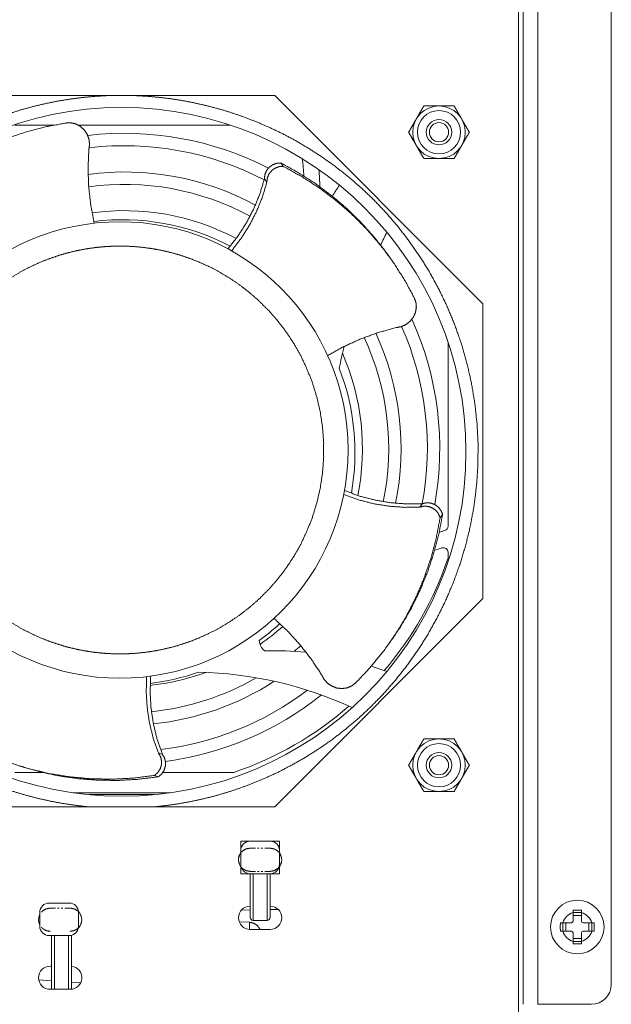
# Model space of a CAD drawing. Units: inches. Extents: x 4.6 to 39.6, y 1.8 to 32.
# Drawn here: x 35.8 to 39.6, y 14 to 20.4 of the extents above; entities that cross this region are included whole.
import ezdxf

# ---------------------------------------------------------------- set-up
doc = ezdxf.new("R2010")
doc.units = ezdxf.units.IN
doc.header["$MEASUREMENT"] = 0
doc.layers.add('Trimetric', color=7, linetype='Continuous', true_color=0xffffff)

msp = doc.modelspace()

# ---------------------------------------------------------------- linework, layer by layer
at = {"layer": 'Trimetric', "color": 18, "linetype": 'Continuous', "lineweight": 18}
for p, q in [((39.0163, 12.7612), (39.0163, 26.7612)), ((39.0463, 25.5112), (39.0463, 14.0112)), ((39.1403, 14.0112), (39.1403, 25.5112)), ((39.6163, 14.1412), (39.6163, 25.3812)), ((37.439, 19.8892), (35.5336, 19.8892)), ((38.7863, 18.5419), (37.439, 19.8892)), ((36.014, 19.6985), (35.7592, 19.6985)), ((37.1498, 19.6985), (36.1683, 19.6985)), ((37.479, 19.4528), (37.4948, 19.431)), ((37.3727, 19.3501), (37.3886, 19.3283)), ((38.1798, 18.8478), (38.164, 18.8696)), ((38.7863, 16.6365), (38.7863, 18.5419)), ((38.5603, 18.2939), (38.5603, 17.1044)), ((38.3945, 17.2494), (38.3787, 17.2276)), ((38.5251, 17.1801), (38.5092, 17.1583)), ((38.5603, 16.9347), (38.5603, 16.8974)), ((37.439, 15.2892), (38.7863, 16.6365)), ((38.1662, 16.3267), (38.182, 16.3484)), ((36.7124, 15.6285), (36.6868, 15.6369)), ((35.9362, 15.511), (35.7592, 15.511)), ((36.6869, 15.483), (36.6612, 15.4913)), ((37.1739, 15.511), (36.7158, 15.511)), ((36.1353, 15.3798), (36.7633, 15.3798)), ((36.2383, 15.3675), (36.6603, 15.3675)), ((35.5336, 15.2892), (37.439, 15.2892)), ((37.2199, 14.8561), (37.2199, 15.0661)), ((37.2199, 15.0661), (37.4699, 15.0661)), ((37.4099, 15.0661), (37.2799, 15.0661)), ((37.4699, 15.0661), (37.4699, 14.8561)), ((37.2199, 15.0061), (37.2199, 14.9161)), ((37.2799, 15.0211), (37.3153, 15.0211)), ((37.3271, 15.0211), (37.339, 15.0211)), ((37.3508, 15.0211), (37.3626, 15.0211)), ((37.3744, 15.0211), (37.4099, 15.0211)), ((37.4699, 14.9161), (37.4699, 15.0061)), ((37.4699, 14.8561), (37.2199, 14.8561)), ((37.2799, 14.8711), (37.3153, 14.8711)), ((37.2799, 14.8561), (37.4099, 14.8561)), ((37.3271, 14.8711), (37.339, 14.8711)), ((37.3508, 14.8711), (37.3626, 14.8711)), ((37.3744, 14.8711), (37.4099, 14.8711)), ((36.1099, 14.6661), (35.9799, 14.6661)), ((35.9199, 14.6061), (35.9199, 14.5161)), ((35.9868, 14.6332), (36.0223, 14.6332)), ((36.0341, 14.6332), (36.0459, 14.6332)), ((36.0577, 14.6332), (36.0695, 14.6332)), ((36.0813, 14.6332), (36.1168, 14.6332)), ((36.1699, 14.5161), (36.1699, 14.6061)), ((37.224, 14.6204), (37.2801, 14.6219)), ((37.4101, 14.624), (37.4619, 14.6245)), ((39.3688, 14.6048), (39.4238, 14.6048)), ((39.3688, 14.5487), (39.3688, 14.6045)), ((39.4238, 14.5855), (39.3688, 14.5855)), ((39.4238, 14.5487), (39.4238, 14.6045)), ((37.2752, 14.5422), (37.2106, 14.5445)), ((37.3001, 14.553), (37.3901, 14.553)), ((39.3027, 14.4837), (39.3027, 14.5387)), ((39.303, 14.5387), (39.3588, 14.5387)), ((39.322, 14.5387), (39.322, 14.4837)), ((39.4338, 14.5387), (39.4896, 14.5387)), ((39.4706, 14.4837), (39.4706, 14.5387)), ((39.4899, 14.5387), (39.4899, 14.4837)), ((36.1699, 14.5168), (36.1782, 14.5178)), ((37.2799, 14.4961), (37.4099, 14.4961)), ((39.303, 14.4837), (39.3588, 14.4837)), ((39.3688, 14.4179), (39.3688, 14.4737)), ((39.4238, 14.4179), (39.4238, 14.4737)), ((39.4338, 14.4837), (39.4896, 14.4837)), ((35.9799, 14.4561), (36.1099, 14.4561)), ((39.3688, 14.4369), (39.4238, 14.4369)), ((39.4238, 14.4176), (39.3688, 14.4176)), ((35.9953, 14.2582), (35.9868, 14.2582)), ((35.9145, 14.1695), (35.9953, 14.1638)), ((36.1253, 14.1547), (36.1832, 14.1507)), ((35.9868, 14.1082), (36.1168, 14.1082)), ((39.1403, 14.0112), (39.4863, 14.0112))]:
    msp.add_line(p, q, dxfattribs=at)
for centre, radius in [((36.4493, 17.5845), 2.227), ((38.5018, 19.6517), 0.17), ((38.5018, 19.6517), 0.14), ((38.5018, 19.6517), 0.082), ((38.5018, 19.6517), 0.062), ((36.438, 17.5966), 1.4764), ((38.5018, 15.5577), 0.17), ((38.5018, 15.5577), 0.14), ((38.5018, 15.5577), 0.082), ((38.5018, 15.5577), 0.062), ((39.3963, 14.5112), 0.1733)]:
    msp.add_circle(centre, radius, dxfattribs=at)
for centre, radius, start, end in [((36.4665, 17.6048), 2.04, 62.82912, 96.65805), ((36.4665, 17.6048), 1.96, 62.51778, 96.64225), ((35.4134, 19.2347), 2.2187, 3.45732, 6.34608), ((36.4665, 17.6048), 1.79, 61.71316, 97.51889), ((35.4134, 19.2347), 2.3187, 1.59869, 4.32649), ((36.4665, 17.6048), 1.71, 61.58928, 97.74401), ((38.8181, 18.6307), 1.175, 144.74661, 148.88073), ((36.4665, 17.6048), 1.54, 61.98506, 97.7861), ((36.4535, 17.581), 1.505, 62.37998, 97.02879), ((41.1918, 17.4485), 3.4034, 152.79431, 154.33667), ((36.4665, 17.6048), 2.04, 349.81164, 24.23949), ((36.4665, 17.6048), 1.79, 348.62596, 24.64266), ((36.4665, 17.6048), 1.96, 349.55476, 23.7781), ((36.4665, 17.6048), 1.71, 348.43758, 24.86961), ((41.1918, 17.4485), 3.4034, 166.09706, 168.52266), ((36.4665, 17.6048), 1.54, 348.67476, 23.62788), ((36.4535, 17.581), 1.505, 349.88278, 21.21817), ((37.6957, 19.3835), 2.457, 289.17574, 290.11183), ((38.5303, 17.1044), 0.03, 290.11183, 0), ((37.6957, 19.3835), 2.557, 287.71059, 288.81948), ((38.5303, 16.9347), 0.03, 0, 108.81947), ((36.4665, 17.6048), 2.21, 319.49646, 341.33361), ((36.4535, 17.581), 1.505, 306.03953, 312.61414), ((36.4665, 17.6048), 1.54, 304.75103, 311.72739), ((37.4382, 16.3731), 0.0996, 185.16442, 230.1624), ((36.4665, 17.6048), 1.71, 309.96337, 311.85889), ((37.4442, 14.3103), 1.9875, 84.27225, 92.01399), ((37.4442, 14.3103), 1.9875, 68.77788, 71.81531), ((36.4665, 17.6048), 1.54, 276.24339, 289.98269), ((36.4535, 17.581), 1.505, 276.90555, 289.08628), ((36.4665, 17.6048), 1.71, 275.8915, 299.95703), ((36.8993, 13.6793), 2.4799, 65.18212, 88.92934), ((36.4665, 17.6048), 1.79, 276.03296, 302.8113), ((36.4665, 17.6048), 1.96, 276.86653, 307.15863), ((36.4665, 17.6048), 2.04, 277.48827, 308.66739), ((36.4665, 17.6048), 2.21, 288.66639, 311.10921), ((37.2799, 15.0061), 0.06, 90, 180), ((37.4099, 15.0061), 0.06, 0, 90), ((37.2799, 14.9461), 0.075, 143.13094, 220.53937), ((37.4099, 14.9461), 0.075, 319.46063, 36.86906), ((37.2799, 14.9161), 0.06, 180, 270), ((37.4099, 14.9161), 0.06, 270, 0), ((35.9799, 14.6061), 0.06, 90, 180), ((36.1099, 14.6061), 0.06, 0, 90), ((35.9868, 14.5582), 0.075, 153.18562, 206.81438), ((36.1168, 14.5582), 0.075, 313.71188, 45.21938), ((37.2799, 14.5711), 0.075, 90, 270), ((37.4099, 14.5711), 0.075, 270, 90), ((39.3963, 14.5112), 0.0972, 106.42598, 163.57402), ((39.3963, 14.5112), 0.0972, 16.42598, 73.57402), ((37.3001, 14.573), 0.02, 180, 270), ((37.3901, 14.573), 0.02, 270, 0), ((39.3588, 14.5487), 0.01, 270, 0), ((39.4338, 14.5487), 0.01, 180, 270), ((35.9799, 14.5161), 0.06, 180, 270), ((36.1099, 14.5161), 0.06, 270, 0), ((39.3963, 14.5112), 0.0972, 196.42598, 253.57402), ((39.3588, 14.4737), 0.01, 0, 90), ((39.3963, 14.5112), 0.0972, 286.42598, 343.57402), ((39.4338, 14.4737), 0.01, 90, 180), ((35.9868, 14.1832), 0.075, 90, 270), ((36.1168, 14.1832), 0.075, 270, 83.4525), ((39.4863, 14.1412), 0.13, 270, 0)]:
    msp.add_arc(centre, radius, start, end, dxfattribs=at)
for points, knots in [([(36.4257, 19.8902), (36.354, 19.8883), (36.2802, 19.8841), (36.2043, 19.8773), (36.1264, 19.8676), (36.0464, 19.8548), (35.9646, 19.8388), (35.881, 19.8192), (35.7957, 19.7957), (35.7089, 19.7682), (35.6208, 19.7363), (35.5316, 19.6998), (35.4416, 19.6584), (35.351, 19.6119), (35.2601, 19.56), (35.1695, 19.5025), (35.0794, 19.4393)], [0, 0, 0.049697, 0.100923, 0.153722, 0.208137, 0.264209, 0.321981, 0.381491, 0.442776, 0.505868, 0.570798, 0.637591, 0.706268, 0.776843, 0.849324, 0.923712, 1, 1]), ([(36.666, 15.289), (36.7392, 15.2971), (36.8143, 15.3078), (36.891, 15.3215), (36.9695, 15.3382), (37.0495, 15.3583), (37.131, 15.3818), (37.2137, 15.4092), (37.2977, 15.4405), (37.3825, 15.4761), (37.4681, 15.5161), (37.5541, 15.5607), (37.6403, 15.6102), (37.7264, 15.6648), (37.812, 15.7245), (37.8966, 15.7896), (37.98, 15.8602), (38.0617, 15.9363), (38.1411, 16.0179), (38.2179, 16.1051), (38.2914, 16.1978), (38.3613, 16.2959), (38.427, 16.3991), (38.4879, 16.5073), (38.5437, 16.6201), (38.5937, 16.7372), (38.6377, 16.8582), (38.6751, 16.9826), (38.7057, 17.1099), (38.7291, 17.2395), (38.7451, 17.3707), (38.7536, 17.503), (38.7545, 17.6357), (38.7477, 17.7682), (38.7334, 17.8998), (38.7117, 18.0298), (38.6827, 18.1576), (38.6468, 18.2827), (38.6043, 18.4045), (38.5556, 18.5226), (38.5011, 18.6364), (38.4413, 18.7457), (38.3767, 18.8501), (38.3077, 18.9493), (38.235, 19.0433), (38.1589, 19.1317), (38.08, 19.2147), (37.9988, 19.292), (37.9158, 19.3638), (37.8314, 19.4302), (37.746, 19.4911), (37.66, 19.5469), (37.5738, 19.5975), (37.4877, 19.6432), (37.402, 19.6843), (37.317, 19.7208), (37.2328, 19.7531), (37.1498, 19.7813), (37.068, 19.8057), (36.9876, 19.8266), (36.9088, 19.8441), (36.8316, 19.8584), (36.7562, 19.8698), (36.6826, 19.8785), (36.6108, 19.8846), (36.5409, 19.8885), (36.4729, 19.8902)], [0, 0, 0.010519, 0.021343, 0.032478, 0.043933, 0.055713, 0.067825, 0.080275, 0.093067, 0.106207, 0.119696, 0.133538, 0.147735, 0.162285, 0.177188, 0.192442, 0.208041, 0.223978, 0.240248, 0.256838, 0.273737, 0.290932, 0.308404, 0.326137, 0.344111, 0.362301, 0.380685, 0.399237, 0.417928, 0.43673, 0.455613, 0.474547, 0.4935, 0.51244, 0.531338, 0.550161, 0.56888, 0.587466, 0.605891, 0.624128, 0.642153, 0.659942, 0.677477, 0.694736, 0.711704, 0.728366, 0.744709, 0.760724, 0.7764, 0.791733, 0.806717, 0.821348, 0.835625, 0.849548, 0.863118, 0.876338, 0.889209, 0.901736, 0.913925, 0.925781, 0.937309, 0.948517, 0.959411, 0.969999, 0.980288, 0.990285, 1, 1]), ([(38.3546, 19.7367), (38.3577, 19.7421), (38.3608, 19.7476), (38.3639, 19.753), (38.3732, 19.7691), (38.3916, 19.8008), (38.4036, 19.8217)], [0, 0, 0.063745, 0.12752, 0.191072, 0.380496, 0.754143, 1, 1]), ([(38.4036, 19.8217), (38.4276, 19.8217), (38.452, 19.8217), (38.4768, 19.8217), (38.4831, 19.8217), (38.4862, 19.8217), (38.4956, 19.8217), (38.5018, 19.8217)], [0, 0, 0.244296, 0.492405, 0.745191, 0.809034, 0.840939, 0.936455, 1, 1]), ([(38.5018, 19.8217), (38.5266, 19.8217), (38.5512, 19.8217), (38.5635, 19.8217), (38.5788, 19.8217), (38.5849, 19.8217), (38.5939, 19.8217), (38.5999, 19.8217)], [0, 0, 0.252794, 0.503864, 0.628802, 0.784452, 0.84644, 0.938808, 1, 1]), ([(38.5999, 19.8217), (38.6242, 19.7797), (38.6304, 19.769), (38.6428, 19.7476), (38.649, 19.7367)], [0, 0, 0.494874, 0.62009, 0.872616, 1, 1]), ([(35.0199, 19.1686), (35.1197, 19.2617), (35.2255, 19.3474), (35.3367, 19.4253), (35.4529, 19.495), (35.5735, 19.5562), (35.698, 19.6087), (35.8259, 19.6522), (35.9566, 19.6865), (36.0895, 19.7115)], [0, 0, 0.111929, 0.223523, 0.334833, 0.44591, 0.556818, 0.667616, 0.778368, 0.889143, 1, 1]), ([(36.0895, 19.7115), (36.1217, 19.7126), (36.1534, 19.7052), (36.1826, 19.6897), (36.2074, 19.6671), (36.2263, 19.6389), (36.238, 19.6068), (36.2417, 19.573), (36.2372, 19.5396)], [0, 0, 0.12051, 0.24241, 0.366188, 0.491836, 0.618887, 0.746554, 0.873879, 1, 1]), ([(38.3055, 19.6517), (38.3298, 19.6938), (38.3359, 19.7044), (38.3483, 19.7259), (38.3546, 19.7367)], [0, 0, 0.494858, 0.620074, 0.8726, 1, 1]), ([(38.649, 19.7367), (38.6521, 19.7313), (38.6553, 19.7259), (38.6584, 19.7205), (38.6677, 19.7044), (38.6738, 19.6937), (38.6981, 19.6517)], [0, 0, 0.063744, 0.127534, 0.1911, 0.38049, 0.505765, 1, 1]), ([(38.3546, 19.5667), (38.353, 19.5694), (38.3514, 19.5721), (38.3499, 19.5749), (38.3452, 19.583), (38.3359, 19.5991), (38.3176, 19.6308), (38.3055, 19.6517)], [0, 0, 0.031859, 0.063744, 0.095677, 0.191085, 0.380506, 0.754147, 1, 1]), ([(38.6981, 19.6517), (38.6738, 19.6097), (38.6677, 19.599), (38.6553, 19.5776), (38.649, 19.5667)], [0, 0, 0.494874, 0.620074, 0.8726, 1, 1]), ([(38.4036, 19.4817), (38.3916, 19.5027), (38.3732, 19.5344), (38.3608, 19.5559), (38.3546, 19.5667)], [0, 0, 0.246332, 0.620084, 0.872614, 1, 1]), ([(38.649, 19.5667), (38.6459, 19.5613), (38.6428, 19.5559), (38.6396, 19.5505), (38.6303, 19.5344), (38.6242, 19.5237), (38.5999, 19.4817)], [0, 0, 0.063744, 0.127518, 0.1911, 0.38049, 0.505765, 1, 1]), ([(36.2372, 19.5396), (36.232, 19.4204), (36.236, 19.3008), (36.2493, 19.1816), (36.2718, 19.0636)], [0, 0, 0.249033, 0.498825, 0.749205, 1, 1]), ([(37.479, 19.4528), (37.4515, 19.4507), (37.4254, 19.441), (37.4028, 19.4244), (37.3856, 19.4025), (37.3753, 19.377), (37.3727, 19.3501)], [0, 0, 0.16595, 0.33408, 0.503035, 0.671136, 0.837019, 1, 1]), ([(37.3886, 19.3283), (37.3911, 19.3552), (37.4014, 19.3807), (37.4186, 19.4026), (37.4412, 19.4192), (37.4674, 19.4289), (37.4948, 19.431)], [0, 0, 0.16299, 0.328872, 0.496972, 0.665925, 0.834051, 1, 1]), ([(38.164, 18.8696), (38.0845, 18.9714), (37.9983, 19.0677), (37.9057, 19.1581), (37.8071, 19.2421), (37.7028, 19.3194), (37.5933, 19.3897), (37.479, 19.4528)], [0, 0, 0.142269, 0.284615, 0.427112, 0.569834, 0.712849, 0.856217, 1, 1]), ([(37.4948, 19.431), (37.6142, 19.3649), (37.7284, 19.2908), (37.8369, 19.2091), (37.9391, 19.1201), (38.0346, 19.0243), (38.123, 18.9221), (38.2039, 18.8139), (38.2769, 18.7002), (38.3417, 18.5816)], [0, 0, 0.111929, 0.223523, 0.334834, 0.445911, 0.556819, 0.667616, 0.778368, 0.889143, 1, 1]), ([(38.5018, 19.4817), (38.4893, 19.4817), (38.4831, 19.4817), (38.4768, 19.4817), (38.452, 19.4817), (38.4276, 19.4817), (38.4036, 19.4817)], [0, 0, 0.127189, 0.190966, 0.254809, 0.507595, 0.755704, 1, 1]), ([(38.5999, 19.4817), (38.5879, 19.4817), (38.5818, 19.4817), (38.5757, 19.4817), (38.5512, 19.4817), (38.5266, 19.4817), (38.5018, 19.4817)], [0, 0, 0.122682, 0.184505, 0.246625, 0.496136, 0.747206, 1, 1]), ([(37.3727, 19.3501), (37.3431, 19.2525), (37.3043, 19.1575), (37.2566, 19.0661), (37.2006, 18.9791), (37.1367, 18.8972)], [0, 0, 0.198027, 0.397147, 0.597271, 0.798277, 1, 1]), ([(37.1601, 18.8843), (37.2218, 18.9649), (37.2759, 19.0504), (37.322, 19.14), (37.3597, 19.2329), (37.3886, 19.3283)], [0, 0, 0.201704, 0.402691, 0.602811, 0.801941, 1, 1]), ([(36.438, 16.2777), (36.3873, 16.2786), (36.3347, 16.2817), (36.2803, 16.2871), (36.2241, 16.2951), (36.1662, 16.306), (36.1066, 16.32), (36.0457, 16.3374), (35.9834, 16.3585), (35.9201, 16.3836), (35.856, 16.413), (35.7915, 16.447), (35.7269, 16.4858), (35.6626, 16.5297), (35.5992, 16.5788), (35.5371, 16.6333), (35.477, 16.6932), (35.4195, 16.7586), (35.3652, 16.8294), (35.3147, 16.9054), (35.2688, 16.9863), (35.228, 17.0717), (35.193, 17.1612), (35.1643, 17.2542), (35.1424, 17.3499), (35.1275, 17.4477), (35.12, 17.5468), (35.12, 17.6463), (35.1275, 17.7454), (35.1424, 17.8432), (35.1643, 17.939), (35.193, 18.0319), (35.228, 18.1214), (35.2688, 18.2069), (35.3147, 18.2878), (35.3652, 18.3637), (35.4195, 18.4345), (35.477, 18.4999), (35.5371, 18.5599), (35.5992, 18.6144), (35.6626, 18.6635), (35.7269, 18.7073), (35.7915, 18.7461), (35.856, 18.7801), (35.9201, 18.8095), (35.9834, 18.8347), (36.0457, 18.8558), (36.1066, 18.8732), (36.1662, 18.8872), (36.2241, 18.898), (36.2803, 18.906), (36.3347, 18.9114), (36.3873, 18.9145), (36.438, 18.9155)], [0, 0, 0.012243, 0.024955, 0.038156, 0.051859, 0.066083, 0.080841, 0.096148, 0.112016, 0.128457, 0.145476, 0.163083, 0.181277, 0.200059, 0.219422, 0.239357, 0.259848, 0.280876, 0.302413, 0.324428, 0.346881, 0.36973, 0.392924, 0.416408, 0.440123, 0.464006, 0.48799, 0.51201, 0.535994, 0.559877, 0.583592, 0.607076, 0.63027, 0.653119, 0.675573, 0.697587, 0.719124, 0.740152, 0.760643, 0.780578, 0.799941, 0.818723, 0.836917, 0.854524, 0.871543, 0.887984, 0.903852, 0.919159, 0.933917, 0.948141, 0.961844, 0.975045, 0.987757, 1, 1]), ([(36.438, 18.9155), (36.4887, 18.9145), (36.5413, 18.9114), (36.5957, 18.906), (36.6519, 18.898), (36.7098, 18.8872), (36.7693, 18.8732), (36.8303, 18.8558), (36.8926, 18.8347), (36.9559, 18.8095), (37.0199, 18.7801), (37.0845, 18.7461), (37.1491, 18.7073), (37.2134, 18.6635), (37.2768, 18.6144), (37.3388, 18.5599), (37.3989, 18.4999), (37.4565, 18.4345), (37.5108, 18.3637), (37.5613, 18.2878), (37.6072, 18.2069), (37.6479, 18.1214), (37.6829, 18.0319), (37.7117, 17.939), (37.7336, 17.8432), (37.7485, 17.7454), (37.7559, 17.6463), (37.7559, 17.5468), (37.7485, 17.4477), (37.7336, 17.3499), (37.7117, 17.2542), (37.6829, 17.1612), (37.6479, 17.0717), (37.6072, 16.9863), (37.5613, 16.9054), (37.5108, 16.8294), (37.4565, 16.7586), (37.3989, 16.6932), (37.3388, 16.6333), (37.2768, 16.5788), (37.2134, 16.5297), (37.1491, 16.4858), (37.0845, 16.447), (37.0199, 16.413), (36.9559, 16.3836), (36.8926, 16.3585), (36.8303, 16.3374), (36.7693, 16.32), (36.7098, 16.306), (36.6519, 16.2951), (36.5957, 16.2871), (36.5413, 16.2817), (36.4887, 16.2786), (36.438, 16.2777)], [0, 0, 0.012242, 0.024955, 0.038155, 0.051859, 0.066082, 0.08084, 0.096147, 0.112016, 0.128456, 0.145476, 0.163082, 0.181277, 0.200058, 0.219422, 0.239357, 0.259848, 0.280875, 0.302413, 0.324427, 0.346881, 0.36973, 0.392923, 0.416408, 0.440123, 0.464006, 0.48799, 0.51201, 0.535994, 0.559877, 0.583592, 0.607077, 0.63027, 0.653119, 0.675573, 0.697588, 0.719125, 0.740152, 0.760643, 0.780578, 0.799942, 0.818723, 0.836918, 0.854524, 0.871544, 0.887984, 0.903853, 0.91916, 0.933918, 0.948141, 0.961845, 0.975045, 0.987758, 1, 1]), ([(38.3417, 18.5816), (38.3527, 18.5513), (38.3555, 18.5188), (38.3498, 18.4863), (38.3359, 18.4557), (38.3149, 18.429), (38.288, 18.408), (38.257, 18.394), (38.2238, 18.3879)], [0, 0, 0.120507, 0.242408, 0.366184, 0.491829, 0.618885, 0.74655, 0.873876, 1, 1]), ([(38.2238, 18.3879), (38.1089, 18.3561), (37.9964, 18.3153), (37.8871, 18.2658), (37.7818, 18.2079)], [0, 0, 0.249033, 0.498823, 0.749209, 1, 1]), ([(38.3945, 17.2494), (38.2925, 17.2475), (38.1902, 17.2551), (38.0886, 17.2721), (37.9885, 17.2985), (37.8908, 17.334)], [0, 0, 0.19803, 0.397151, 0.597275, 0.798276, 1, 1]), ([(37.8858, 17.3078), (37.9816, 17.274), (38.0796, 17.2489), (38.179, 17.2327), (38.279, 17.2256), (38.3787, 17.2276)], [0, 0, 0.201706, 0.402691, 0.602813, 0.801941, 1, 1]), ([(38.3787, 17.2276), (38.4051, 17.2335), (38.4325, 17.2316), (38.4587, 17.222), (38.4814, 17.2056), (38.4987, 17.1838), (38.5092, 17.1583)], [0, 0, 0.162971, 0.328863, 0.496975, 0.66592, 0.834058, 1, 1]), ([(38.5251, 17.1801), (38.5146, 17.2056), (38.4972, 17.2274), (38.4745, 17.2438), (38.4483, 17.2534), (38.4209, 17.2553), (38.3945, 17.2494)], [0, 0, 0.165951, 0.334093, 0.503022, 0.671137, 0.837029, 1, 1]), ([(38.5092, 17.1583), (38.4832, 17.0243), (38.448, 16.8928), (38.4038, 16.7644), (38.3508, 16.6398), (38.2892, 16.5193), (38.2193, 16.4037), (38.1414, 16.2933), (38.0559, 16.1887), (37.9631, 16.0904)], [0, 0, 0.111928, 0.223523, 0.334832, 0.445912, 0.55682, 0.667616, 0.778371, 0.889143, 1, 1]), ([(38.1821, 16.3484), (38.2544, 16.4555), (38.3193, 16.5672), (38.3766, 16.6832), (38.426, 16.803), (38.4673, 16.9261), (38.5004, 17.0519), (38.5251, 17.1801)], [0, 0, 0.14227, 0.284615, 0.427113, 0.569835, 0.712849, 0.856218, 1, 1]), ([(37.7425, 16.1427), (37.6767, 16.2422), (37.6031, 16.3366), (37.5223, 16.4252), (37.4347, 16.5074)], [0, 0, 0.249033, 0.498823, 0.749206, 1, 1]), ([(36.6107, 16.1303), (36.6082, 16.0288), (36.6146, 15.9279), (36.63, 15.8283), (36.6541, 15.731), (36.6868, 15.6369)], [0, 0, 0.201708, 0.402694, 0.602811, 0.801943, 1, 1]), ([(36.7124, 15.6285), (36.6791, 15.7249), (36.6547, 15.8245), (36.6395, 15.9265), (36.6337, 16.0299), (36.6372, 16.1337)], [0, 0, 0.198026, 0.397145, 0.59727, 0.798276, 1, 1]), ([(37.9631, 16.0904), (37.9377, 16.0706), (37.9077, 16.0579), (37.8749, 16.0533), (37.8415, 16.057), (37.8097, 16.0688), (37.7814, 16.0878), (37.7585, 16.113), (37.7425, 16.1427)], [0, 0, 0.120513, 0.242405, 0.366185, 0.491837, 0.618885, 0.74655, 0.873877, 1, 1]), ([(35.1143, 15.7045), (35.2045, 15.6436), (35.2952, 15.5884), (35.3858, 15.5387), (35.4761, 15.4942), (35.5657, 15.4548), (35.6544, 15.4201), (35.7419, 15.3899), (35.828, 15.364), (35.9126, 15.3421), (35.9954, 15.3239), (36.0764, 15.3091), (36.1555, 15.2976), (36.2325, 15.289)], [0, 0, 0.09023, 0.17819, 0.263874, 0.347288, 0.428445, 0.507365, 0.584073, 0.658603, 0.730991, 0.801278, 0.869511, 0.935734, 1, 1]), ([(36.6612, 15.4913), (36.5257, 15.4746), (36.3898, 15.4674), (36.2541, 15.4698), (36.1191, 15.4817), (35.9855, 15.503), (35.8539, 15.5338), (35.7249, 15.5738), (35.599, 15.6228), (35.4768, 15.6807)], [0, 0, 0.111927, 0.223523, 0.334832, 0.445911, 0.556817, 0.667617, 0.77837, 0.889143, 1, 1]), ([(38.3546, 15.6427), (38.3577, 15.6481), (38.3608, 15.6536), (38.3639, 15.659), (38.3732, 15.6751), (38.3916, 15.7068), (38.4036, 15.7277)], [0, 0, 0.063745, 0.12752, 0.191086, 0.380496, 0.754143, 1, 1]), ([(38.4036, 15.7277), (38.4276, 15.7277), (38.452, 15.7277), (38.4768, 15.7277), (38.4831, 15.7277), (38.4893, 15.7277), (38.5018, 15.7277)], [0, 0, 0.244296, 0.492405, 0.745191, 0.809034, 0.872811, 1, 1]), ([(38.5018, 15.7277), (38.5266, 15.7277), (38.5512, 15.7277), (38.5635, 15.7277), (38.5788, 15.7277), (38.5849, 15.7277), (38.5939, 15.7277), (38.5999, 15.7277)], [0, 0, 0.252794, 0.503864, 0.628802, 0.784452, 0.84644, 0.938808, 1, 1]), ([(38.5999, 15.7277), (38.6242, 15.6857), (38.6304, 15.675), (38.6428, 15.6536), (38.649, 15.6427)], [0, 0, 0.494874, 0.62009, 0.872616, 1, 1]), ([(36.6868, 15.6369), (36.7006, 15.6136), (36.7072, 15.5869), (36.7062, 15.559), (36.6976, 15.5323), (36.6822, 15.5091), (36.6612, 15.4913)], [0, 0, 0.162979, 0.32887, 0.496974, 0.665909, 0.834048, 1, 1]), ([(36.6869, 15.483), (36.7078, 15.5008), (36.7232, 15.524), (36.7318, 15.5507), (36.7328, 15.5786), (36.7262, 15.6053), (36.7124, 15.6285)], [0, 0, 0.165939, 0.334081, 0.503019, 0.671125, 0.83701, 1, 1]), ([(38.3055, 15.5577), (38.3298, 15.5998), (38.3359, 15.6104), (38.3483, 15.6319), (38.3546, 15.6427)], [0, 0, 0.494858, 0.620074, 0.8726, 1, 1]), ([(38.649, 15.6427), (38.6506, 15.64), (38.6537, 15.6346), (38.6553, 15.6319), (38.6615, 15.6211), (38.6738, 15.5997), (38.6981, 15.5577)], [0, 0, 0.031842, 0.095646, 0.127534, 0.254428, 0.505765, 1, 1]), ([(35.7899, 15.5522), (35.914, 15.5165), (36.0403, 15.4892), (36.1684, 15.4706), (36.2975, 15.4606), (36.4274, 15.4594), (36.5573, 15.4668), (36.6869, 15.483)], [0, 0, 0.142271, 0.284617, 0.427114, 0.569835, 0.712849, 0.856218, 1, 1]), ([(38.3546, 15.4727), (38.353, 15.4754), (38.3514, 15.4781), (38.3499, 15.4809), (38.3452, 15.489), (38.3359, 15.5051), (38.3176, 15.5368), (38.3055, 15.5577)], [0, 0, 0.031873, 0.063744, 0.095677, 0.1911, 0.380506, 0.754147, 1, 1]), ([(38.6981, 15.5577), (38.6738, 15.5157), (38.6677, 15.505), (38.6553, 15.4836), (38.649, 15.4727)], [0, 0, 0.494874, 0.620074, 0.8726, 1, 1]), ([(38.4036, 15.3877), (38.3916, 15.4087), (38.3732, 15.4404), (38.3608, 15.4619), (38.3546, 15.4727)], [0, 0, 0.246332, 0.620084, 0.872614, 1, 1]), ([(38.649, 15.4727), (38.6475, 15.47), (38.6443, 15.4646), (38.6396, 15.4565), (38.6303, 15.4404), (38.6242, 15.4297), (38.5999, 15.3877)], [0, 0, 0.031842, 0.095646, 0.191085, 0.38049, 0.505765, 1, 1]), ([(38.5018, 15.3877), (38.4893, 15.3877), (38.4831, 15.3877), (38.4768, 15.3877), (38.452, 15.3877), (38.4276, 15.3877), (38.4036, 15.3877)], [0, 0, 0.127189, 0.190966, 0.254809, 0.507595, 0.755704, 1, 1]), ([(38.5999, 15.3877), (38.5879, 15.3877), (38.5818, 15.3877), (38.5757, 15.3877), (38.5512, 15.3877), (38.5266, 15.3877), (38.5018, 15.3877)], [0, 0, 0.122682, 0.184505, 0.246625, 0.496136, 0.747206, 1, 1]), ([(37.206, 14.9568), (37.206, 14.9592), (37.2125, 14.977)], [0, 0, 0.111122, 1, 1]), ([(37.206, 14.9568), (37.206, 14.9592), (37.2125, 14.977)], [0, 0, 0.111122, 1, 1]), ([(37.224, 14.9945), (37.2317, 15.0036), (37.2542, 15.0166), (37.2799, 15.0211)], [0, 0, 0.185196, 0.592557, 1, 1]), ([(37.224, 14.9945), (37.2317, 15.0036), (37.2542, 15.0166), (37.2799, 15.0211)], [0, 0, 0.185196, 0.592557, 1, 1]), ([(37.4099, 15.0211), (37.4355, 15.0166), (37.4581, 15.0036), (37.4657, 14.9945)], [0, 0, 0.407413, 0.814795, 1, 1]), ([(37.4772, 14.977), (37.4837, 14.9592), (37.4837, 14.9568)], [0, 0, 0.888883, 1, 1]), ([(37.2125, 14.9153), (37.206, 14.9331), (37.206, 14.9355)], [0, 0, 0.888945, 1, 1]), ([(37.2125, 14.9153), (37.206, 14.9331), (37.206, 14.9355)], [0, 0, 0.888945, 1, 1]), ([(37.4837, 14.9355), (37.4837, 14.9331), (37.4772, 14.9153)], [0, 0, 0.111049, 1, 1]), ([(37.2799, 14.8711), (37.2542, 14.8757), (37.2317, 14.8887), (37.224, 14.8978)], [0, 0, 0.407446, 0.814822, 1, 1]), ([(37.2799, 14.8711), (37.2542, 14.8757), (37.2317, 14.8887), (37.224, 14.8978)], [0, 0, 0.407446, 0.814822, 1, 1]), ([(37.2801, 14.573), (37.2801, 14.5898), (37.2801, 14.6369), (37.2801, 14.7057), (37.2801, 14.7443), (37.2801, 14.8214), (37.2801, 14.8561)], [0, 0, 0.059134, 0.225468, 0.468453, 0.605082, 0.877174, 1, 1]), ([(37.3001, 14.8561), (37.3001, 14.7762), (37.3001, 14.6927), (37.3001, 14.6199), (37.3001, 14.5916), (37.3001, 14.5574), (37.3001, 14.553)], [0, 0, 0.263578, 0.539271, 0.779379, 0.872649, 0.985432, 1, 1]), ([(37.3901, 14.553), (37.3901, 14.5574), (37.3901, 14.5916), (37.3901, 14.6199), (37.3901, 14.6927), (37.3901, 14.7762), (37.3901, 14.8561)], [0, 0, 0.014568, 0.127351, 0.220621, 0.460729, 0.736422, 1, 1]), ([(37.4657, 14.8978), (37.4581, 14.8887), (37.4355, 14.8757), (37.4099, 14.8711)], [0, 0, 0.185187, 0.592584, 1, 1]), ([(37.4101, 14.8561), (37.4101, 14.7835), (37.4101, 14.7443), (37.4101, 14.6692), (37.4101, 14.6099), (37.4101, 14.5772), (37.4101, 14.573)], [0, 0, 0.256639, 0.395073, 0.660301, 0.869815, 0.985116, 1, 1]), ([(35.9129, 14.5689), (35.9129, 14.5713), (35.9194, 14.5891)], [0, 0, 0.111122, 1, 1]), ([(35.931, 14.6066), (35.9386, 14.6157), (35.9611, 14.6287), (35.9868, 14.6332)], [0, 0, 0.185197, 0.592605, 1, 1]), ([(36.1168, 14.6332), (36.1424, 14.6287), (36.165, 14.6157), (36.1726, 14.6066)], [0, 0, 0.407395, 0.814803, 1, 1]), ([(36.1842, 14.5891), (36.1907, 14.5713), (36.1907, 14.5689)], [0, 0, 0.888883, 1, 1]), ([(39.4238, 14.6208), (39.417, 14.6209), (39.4101, 14.6209), (39.4033, 14.6209), (39.3964, 14.621), (39.396, 14.621), (39.3951, 14.621), (39.3947, 14.621), (39.3938, 14.6209), (39.393, 14.6209), (39.3912, 14.6209), (39.3861, 14.6209), (39.3826, 14.6209), (39.3757, 14.6209), (39.3688, 14.6208)], [0, 0, 0.124235, 0.248644, 0.373168, 0.49781, 0.505622, 0.521306, 0.529178, 0.544862, 0.560545, 0.591972, 0.686135, 0.74893, 0.874463, 1, 1]), ([(39.3688, 14.6208), (39.3688, 14.6167), (39.3688, 14.6127), (39.3688, 14.6045)], [0, 0, 0.24845, 0.4992, 1, 1]), ([(39.4238, 14.6045), (39.4238, 14.6086), (39.4238, 14.6168), (39.4238, 14.6208)], [0, 0, 0.25095, 0.753149, 1, 1]), ([(35.9194, 14.5274), (35.9129, 14.5452), (35.9129, 14.5476)], [0, 0, 0.888878, 1, 1]), ([(36.1907, 14.5476), (36.1907, 14.5452), (36.1842, 14.5274)], [0, 0, 0.111117, 1, 1]), ([(37.2752, 14.497), (37.2752, 14.5055), (37.2752, 14.515), (37.2752, 14.5263), (37.2752, 14.5321), (37.2752, 14.5345), (37.2752, 14.5366), (37.2752, 14.5383), (37.2752, 14.5422)], [0, 0, 0.188112, 0.396877, 0.647632, 0.776087, 0.829267, 0.87518, 0.913752, 1, 1]), ([(37.2752, 14.5422), (37.3037, 14.5359), (37.328, 14.5199), (37.3449, 14.4961)], [0, 0, 0.333329, 0.666665, 1, 1]), ([(39.2867, 14.5387), (39.2867, 14.5319), (39.2866, 14.5251), (39.2866, 14.5182), (39.2866, 14.5113), (39.2866, 14.5109), (39.2866, 14.5101), (39.2866, 14.5088), (39.2866, 14.5079), (39.2866, 14.5044), (39.2866, 14.501), (39.2866, 14.4975), (39.2867, 14.4906), (39.2867, 14.4837)], [0, 0, 0.124265, 0.248673, 0.373198, 0.49781, 0.505652, 0.521336, 0.544891, 0.560605, 0.623399, 0.686194, 0.74896, 0.874522, 1, 1]), ([(39.303, 14.5387), (39.2948, 14.5387), (39.2867, 14.5387)], [0, 0, 0.502699, 1, 1]), ([(39.5059, 14.5387), (39.5038, 14.5387), (39.4998, 14.5387), (39.4937, 14.5387), (39.4896, 14.5387)], [0, 0, 0.123775, 0.373925, 0.74965, 1, 1]), ([(39.5059, 14.4837), (39.5059, 14.4906), (39.506, 14.4974), (39.506, 14.5043), (39.506, 14.5111), (39.506, 14.512), (39.506, 14.5128), (39.506, 14.5146), (39.506, 14.518), (39.506, 14.5249), (39.5059, 14.5318), (39.5059, 14.5387)], [0, 0, 0.124235, 0.248644, 0.373168, 0.497781, 0.513464, 0.529178, 0.560575, 0.62337, 0.748959, 0.874493, 1, 1]), ([(35.9868, 14.4832), (35.9611, 14.4877), (35.9386, 14.5008), (35.931, 14.5098)], [0, 0, 0.40739, 0.814805, 1, 1]), ([(36.1726, 14.5098), (36.165, 14.5008), (36.1424, 14.4877), (36.1168, 14.4832)], [0, 0, 0.185195, 0.59261, 1, 1]), ([(36.1253, 14.4582), (36.1253, 14.3944), (36.1253, 14.2683), (36.1253, 14.1558), (36.1253, 14.1087)], [0, 0, 0.18238, 0.543294, 0.865262, 1, 1]), ([(39.2867, 14.4837), (39.2887, 14.4837), (39.2928, 14.4837), (39.2949, 14.4837), (39.303, 14.4837)], [0, 0, 0.123775, 0.373925, 0.4993, 1, 1]), ([(39.4896, 14.4837), (39.4978, 14.4837), (39.5059, 14.4837)], [0, 0, 0.502699, 1, 1]), ([(35.9953, 14.1082), (35.9953, 14.155), (35.9953, 14.267), (35.9953, 14.3926), (35.9953, 14.4561)], [0, 0, 0.134596, 0.456341, 0.81736, 1, 1]), ([(36.0153, 14.4561), (36.0153, 14.3933), (36.0153, 14.269), (36.0153, 14.1565), (36.0153, 14.1082)], [0, 0, 0.180486, 0.537912, 0.861281, 1, 1]), ([(36.1053, 14.1082), (36.1053, 14.1565), (36.1053, 14.269), (36.1053, 14.3933), (36.1053, 14.4561)], [0, 0, 0.138719, 0.462088, 0.819514, 1, 1]), ([(39.3688, 14.4179), (39.3688, 14.4139), (39.3688, 14.4057), (39.3688, 14.4017)], [0, 0, 0.25095, 0.753149, 1, 1]), ([(39.3688, 14.4017), (39.3756, 14.4016), (39.3825, 14.4015), (39.3893, 14.4015), (39.3962, 14.4015), (39.3966, 14.4015), (39.3975, 14.4015), (39.3979, 14.4015), (39.3988, 14.4015), (39.4014, 14.4015), (39.4065, 14.4015), (39.41, 14.4015), (39.4169, 14.4016), (39.4238, 14.4017)], [0, 0, 0.124294, 0.248703, 0.373168, 0.49781, 0.505622, 0.521365, 0.529178, 0.544921, 0.592031, 0.686194, 0.748989, 0.874522, 1, 1]), ([(39.4238, 14.4017), (39.4238, 14.4037), (39.4238, 14.4078), (39.4238, 14.4098), (39.4238, 14.4179)], [0, 0, 0.123775, 0.373825, 0.4992, 1, 1])]:
    msp.add_open_spline(points, degree=1, knots=knots, dxfattribs=at)

doc.saveas('drawing.dxf')
